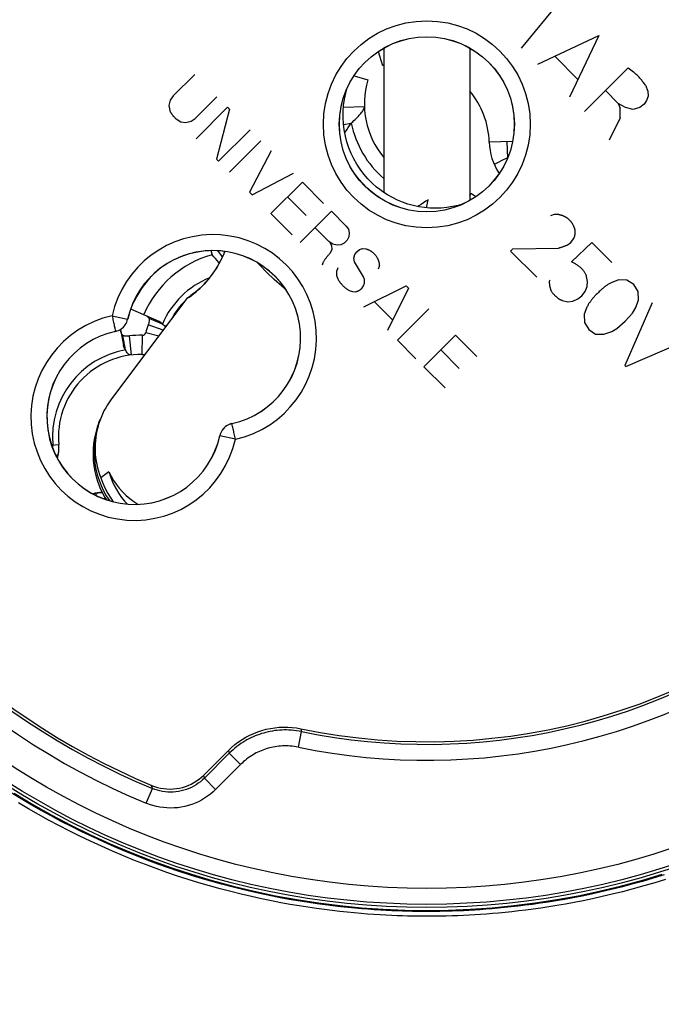
# Model space of a CAD drawing. Units: millimetres. Extents: x -27 to 142, y -144 to 261.
# Drawn here: x 75 to 95, y -24 to 6 of the extents above; entities that cross this region are included whole.
import ezdxf

# ---------------------------------------------------------------- set-up
doc = ezdxf.new("R2010")
doc.units = ezdxf.units.MM
doc.header["$LTSCALE"] = 16.335
doc.layers.get('0').update_dxf_attribs({"linetype": 'CONTINUOUS'})
for name, color, linetype in [('ASSI', 7, 'CONTINUOUS'), ('COPY-PUBBLISH', 7, 'CONTINUOUS'), ('DRAFT', 7, 'CONTINUOUS'), ('RACCORDO', 7, 'CONTINUOUS'), ('SCRITTE', 7, 'CONTINUOUS')]:
    doc.layers.add(name, color=color, linetype=linetype)
doc.styles.get("Standard").update_dxf_attribs({"font": 'txt', "width": 0.8})
doc.dimstyles.new('DIMSTYLE_1', dxfattribs={"dimtxt": 3, "dimasz": 3, "dimexe": 1.5, "dimexo": 0.5, "dimgap": 0.75, "dimtad": 1, "dimtxsty": 'STANDARD', "dimblk": '_FILLED', "dimblk1": '_FILLED', "dimblk2": '_FILLED', "dimcen": 0.09, "dimadec": 0, "dimazin": 0, "dimtfac": 1, "dimtofl": 0, "dimtmove": 0, "dimatfit": 3, "dimldrblk": '_FILLED', "dimfxl": 1, "dimtolj": 1, "dimarcsym": 0})
doc.dimstyles.new('DIMSTYLE_2', dxfattribs={"dimtxt": 3, "dimasz": 3, "dimexe": 1.5, "dimexo": 0.5, "dimgap": 0.75, "dimtad": 1, "dimdec": 1, "dimtxsty": 'STANDARD', "dimblk": '_FILLED', "dimblk1": '_FILLED', "dimblk2": '_FILLED', "dimcen": 0.09, "dimadec": 0, "dimazin": 0, "dimtfac": 1, "dimtdec": 1, "dimtofl": 0, "dimtmove": 0, "dimatfit": 3, "dimldrblk": '_FILLED', "dimfxl": 1, "dimtolj": 1, "dimarcsym": 0})

# ---------------------------------------------------------------- blocks, each defined once
blk = doc.blocks.new('_FILLED')
at = {"color": 0, "linetype": 'BYBLOCK'}
blk.add_solid([(0, 0), (-1, 0.317), (-1, -0.317)], dxfattribs=at)
blk = doc.blocks.new('*D4')
at = {"color": 7, "linetype": 'CONTINUOUS'}
for p, q in [((93.888, 73.293), (141.888, 73.293)), ((140.388, 73.293), (140.388, -35.536)), ((140.388, -144.365), (140.388, -35.536)), ((91.388, -144.365), (141.888, -144.365))]:
    blk.add_line(p, q, dxfattribs=at)
at = {"color": 7, "linetype": 'CONTINUOUS', "xscale": 3, "yscale": 3, "zscale": 3}
for p, rotation in [((140.388, 73.293), 90), ((140.388, -144.365), 270)]:
    blk.add_blockref('_FILLED', p, dxfattribs=dict(at, rotation=rotation))
at = {"color": 7, "linetype": 'CONTINUOUS', "insert": (136.638, -35.536), "char_height": 3, "width": 15.75, "attachment_point": 2, "rotation": 90, "line_spacing_factor": 0.9}
blk.add_mtext('217,7', dxfattribs=at)
blk = doc.blocks.new('*D5')
at = {"color": 7, "linetype": 'CONTINUOUS'}
for p, q in [((91.288, 66.794), (133.888, 66.794)), ((132.388, 66.794), (132.388, -35.456)), ((132.388, -137.706), (132.388, -35.456)), ((88.788, -137.706), (133.888, -137.706))]:
    blk.add_line(p, q, dxfattribs=at)
at = {"color": 7, "linetype": 'CONTINUOUS', "xscale": 3, "yscale": 3, "zscale": 3}
for p, rotation in [((132.388, 66.794), 90), ((132.388, -137.706), 270)]:
    blk.add_blockref('_FILLED', p, dxfattribs=dict(at, rotation=rotation))
at = {"color": 7, "linetype": 'CONTINUOUS', "insert": (128.638, -35.456), "char_height": 3, "width": 16.39286, "attachment_point": 2, "rotation": 90, "line_spacing_factor": 0.9}
blk.add_mtext('204,5', dxfattribs=at)

msp = doc.modelspace()

# ---------------------------------------------------------------- linework, layer by layer
at = {"color": 7, "linetype": 'CONTINUOUS'}
for p, q in [((85.861, 5.481), (85.994, 5.045)), ((85.1, 4.72), (85.537, 4.587)), ((84.77, 3.729), (85.425, 3.749)), ((84.771, 3.186), (85.015, 3.234)), ((90.085, 2.657), (89.35, 2.635)), ((88.738, 0.947), (88.773, 1.015)), ((87.377, 0.573), (87.426, 0.821))]:
    msp.add_line(p, q, dxfattribs=at)
for points in [[(85.015, 3.234), (85.057, 3.273), (85.098, 3.31), (85.136, 3.347), (85.172, 3.381), (85.206, 3.415), (85.237, 3.447), (85.266, 3.478), (85.293, 3.508), (85.317, 3.537), (85.339, 3.565), (85.359, 3.591), (85.376, 3.617), (85.391, 3.642), (85.404, 3.665), (85.413, 3.688), (85.42, 3.709), (85.424, 3.729), (85.425, 3.749)], [(84.81, 2.921), (84.824, 2.943), (84.872, 3.018), (84.919, 3.091), (84.967, 3.163), (85.015, 3.234)], [(87.426, 0.821), (87.355, 0.774), (87.283, 0.726), (87.21, 0.678), (87.136, 0.631), (87.106, 0.612)], [(77.08, -6.174), (77.029, -6.317), (76.979, -6.486), (76.941, -6.659), (76.914, -6.833), (76.898, -7.009), (76.895, -7.186), (76.902, -7.362), (76.921, -7.538), (76.952, -7.712), (76.994, -7.884), (77.047, -8.053), (77.111, -8.218), (77.186, -8.378), (77.271, -8.534), (77.315, -8.603)], [(77.394, -7.73), (77.461, -7.864), (77.537, -7.994), (77.622, -8.118), (77.717, -8.239), (77.821, -8.355), (77.932, -8.465), (78.052, -8.567), (78.179, -8.662), (78.308, -8.745)], [(77.394, -7.73), (77.44, -7.875), (77.495, -8.016), (77.558, -8.151), (77.629, -8.283), (77.708, -8.41), (77.795, -8.532), (77.889, -8.647), (77.974, -8.739)], [(74.415, -17.825), (75.002, -18.176), (75.597, -18.51), (76.202, -18.828), (76.816, -19.129), (77.437, -19.413), (78.064, -19.679), (78.7, -19.928), (79.341, -20.159), (79.989, -20.372), (80.644, -20.568), (81.302, -20.745), (81.965, -20.904), (82.633, -21.044), (83.304, -21.166), (83.979, -21.27), (84.657, -21.355), (85.338, -21.421), (86.019, -21.468), (86.703, -21.497), (87.388, -21.506)], [(87.388, -21.506), (88.073, -21.497), (88.756, -21.468), (89.437, -21.421), (90.118, -21.355), (90.796, -21.27), (91.471, -21.166), (92.142, -21.044), (92.81, -20.904), (93.473, -20.745), (94.132, -20.568), (94.786, -20.372)]]:
    msp.add_lwpolyline(points, dxfattribs=at)
for centre, radius, start, end in [((86.751, 2.557), 2.6, 105.9284, 106.9275), ((88.024, 3.83), 2.6, 163.0725, 220.1039), ((87.889, -0.678), 1.91, 56.8288, 63.6225)]:
    msp.add_arc(centre, radius, start, end, dxfattribs=at)
at = {"color": 253, "linetype": 'CONTINUOUS'}
msp.add_arc((88.024, 3.83), 3.068, 191.2073, 229.6298, dxfattribs=at)
at = {"layer": 'ASSI', "color": 7, "linetype": 'CONTINUOUS'}
for p, q in [((86.038, 5.589), (86.038, 1.053)), ((88.738, 5.589), (88.738, 0.799)), ((89.898, 2.652), (89.925, 2.135)), ((80.376, -17.253), (81.151, -16.478)), ((81.178, -16.568), (80.395, -17.351)), ((80.304, -17.32), (80.376, -17.253))]:
    msp.add_line(p, q, dxfattribs=at)
at = {"layer": 'ASSI', "color": 253, "linetype": 'CONTINUOUS'}
for p, q in [((77.495, -2.823), (77.983, -2.931)), ((77.984, -2.932), (77.983, -2.931)), ((77.592, -3.265), (77.598, -3.294)), ((77.604, -3.313), (77.602, -3.311)), ((81.263, -6.211), (81.262, -6.209)), ((81.273, -6.258), (81.267, -6.228)), ((80.882, -6.591), (80.881, -6.59)), ((81.371, -6.699), (80.882, -6.591)), ((83.35, -16.377), (83.451, -15.887)), ((83.429, -15.798), (83.451, -15.887)), ((81.151, -16.478), (81.178, -16.568)), ((81.532, -16.921), (81.178, -16.568)), ((81.532, -16.921), (80.748, -17.705)), ((80.395, -17.351), (80.376, -17.253)), ((78.761, -17.677), (78.738, -17.577)), ((80.748, -17.705), (80.395, -17.351)), ((78.57, -18.139), (78.761, -17.677))]:
    msp.add_line(p, q, dxfattribs=at)
for points in [[(77.495, -2.823), (77.504, -2.865), (77.513, -2.907), (77.522, -2.949), (77.531, -2.989), (77.54, -3.029), (77.548, -3.066), (77.556, -3.102), (77.564, -3.136), (77.577, -3.196)], [(77.602, -3.311), (77.648, -3.299), (77.692, -3.282), (77.735, -3.262), (77.775, -3.237), (77.813, -3.208), (77.848, -3.177), (77.88, -3.142), (77.908, -3.104), (77.933, -3.063), (77.954, -3.021), (77.97, -2.976), (77.983, -2.931)], [(77.577, -3.196), (77.583, -3.222), (77.592, -3.265)], [(77.598, -3.294), (77.601, -3.303), (77.602, -3.309), (77.602, -3.311)], [(81.263, -6.211), (81.217, -6.223), (81.173, -6.24), (81.13, -6.261), (81.09, -6.285), (81.052, -6.314), (81.017, -6.346), (80.985, -6.381), (80.957, -6.418), (80.932, -6.459), (80.911, -6.501), (80.895, -6.546), (80.882, -6.591)], [(81.267, -6.228), (81.265, -6.219), (81.263, -6.213), (81.263, -6.211)], [(81.288, -6.326), (81.283, -6.3), (81.273, -6.258)], [(81.371, -6.699), (81.362, -6.657), (81.352, -6.615), (81.343, -6.573), (81.334, -6.533), (81.325, -6.494), (81.317, -6.456), (81.309, -6.42), (81.302, -6.386), (81.288, -6.326)], [(83.451, -15.887), (83.37, -15.872), (83.289, -15.859), (83.21, -15.85), (83.131, -15.843), (83.054, -15.838), (82.977, -15.836), (82.902, -15.836), (82.827, -15.838), (82.753, -15.843), (82.681, -15.85), (82.609, -15.858), (82.537, -15.869), (82.467, -15.882), (82.397, -15.897), (82.328, -15.913), (82.26, -15.932), (82.192, -15.952), (82.125, -15.974), (82.058, -15.998), (81.992, -16.025), (81.927, -16.053), (81.861, -16.083), (81.797, -16.115), (81.733, -16.15), (81.669, -16.186), (81.606, -16.225), (81.543, -16.266), (81.481, -16.31), (81.419, -16.356), (81.358, -16.405), (81.297, -16.456), (81.237, -16.511), (81.178, -16.568)], [(83.35, -16.377), (83.285, -16.365), (83.22, -16.355), (83.157, -16.347), (83.094, -16.341), (83.032, -16.338), (82.971, -16.336), (82.911, -16.336), (82.851, -16.338), (82.792, -16.342), (82.734, -16.347), (82.676, -16.354), (82.619, -16.362), (82.563, -16.373), (82.507, -16.384), (82.452, -16.398), (82.397, -16.412), (82.343, -16.429), (82.289, -16.447), (82.236, -16.466), (82.183, -16.487), (82.13, -16.509), (82.078, -16.534), (82.027, -16.559), (81.975, -16.587), (81.924, -16.616), (81.874, -16.647), (81.823, -16.68), (81.774, -16.715), (81.724, -16.752), (81.675, -16.791), (81.627, -16.832), (81.579, -16.876), (81.532, -16.921)], [(80.395, -17.351), (80.335, -17.408), (80.272, -17.461), (80.205, -17.512), (80.136, -17.558), (80.063, -17.601), (79.989, -17.64), (79.912, -17.675), (79.832, -17.705), (79.752, -17.731), (79.67, -17.752), (79.586, -17.769), (79.502, -17.781), (79.418, -17.788), (79.333, -17.79), (79.248, -17.788), (79.164, -17.781), (79.081, -17.769), (78.999, -17.752), (78.918, -17.731), (78.839, -17.706), (78.761, -17.677)], [(80.748, -17.705), (80.668, -17.781), (80.584, -17.852), (80.496, -17.918), (80.404, -17.98), (80.307, -18.038), (80.207, -18.09), (80.104, -18.136), (79.999, -18.177), (79.891, -18.211), (79.781, -18.24), (79.67, -18.262), (79.558, -18.278), (79.445, -18.287), (79.332, -18.29), (79.219, -18.287), (79.107, -18.277), (78.996, -18.261), (78.886, -18.239), (78.779, -18.212), (78.674, -18.178), (78.57, -18.139)]]:
    msp.add_lwpolyline(points, dxfattribs=at)
at = {"layer": 'ASSI', "color": 7, "linetype": 'CONTINUOUS'}
for points in [[(77.604, -3.313), (77.65, -3.3), (77.694, -3.284), (77.736, -3.263), (77.777, -3.238), (77.815, -3.21), (77.85, -3.178), (77.881, -3.143), (77.91, -3.105), (77.935, -3.065), (77.955, -3.023), (77.972, -2.978), (77.984, -2.932)], [(81.262, -6.209), (81.215, -6.222), (81.171, -6.239), (81.129, -6.259), (81.089, -6.284), (81.05, -6.312), (81.016, -6.344), (80.984, -6.379), (80.955, -6.417), (80.931, -6.457), (80.91, -6.499), (80.893, -6.544), (80.881, -6.59)], [(81.151, -16.478), (81.251, -16.383), (81.355, -16.295), (81.464, -16.212), (81.579, -16.135), (81.698, -16.064), (81.821, -16), (81.946, -15.943), (82.074, -15.892), (82.204, -15.85), (82.337, -15.814), (82.471, -15.786), (82.607, -15.765), (82.745, -15.752), (82.883, -15.746), (83.021, -15.747), (83.158, -15.757), (83.294, -15.774), (83.429, -15.798)], [(78.738, -17.577), (78.83, -17.612), (78.924, -17.641), (79.02, -17.663), (79.117, -17.679), (79.217, -17.689), (79.316, -17.693), (79.415, -17.689), (79.514, -17.679), (79.61, -17.663), (79.706, -17.641), (79.799, -17.612), (79.89, -17.578), (79.979, -17.537), (80.066, -17.491), (80.15, -17.439), (80.229, -17.382), (80.304, -17.32)]]:
    msp.add_lwpolyline(points, dxfattribs=at)
for radius in [24.608, 2.752, 2.75]:
    msp.add_circle((87.388, 3.194), radius, dxfattribs=at)
at = {"layer": 'ASSI', "color": 253, "linetype": 'CONTINUOUS'}
for radius in [24.509, 24.009, 3.252]:
    msp.add_circle((87.388, 3.194), radius, dxfattribs=at)
at = {"layer": 'ASSI', "color": 7, "linetype": 'CONTINUOUS'}
for centre, radius, start, end in [((87.388, 3.194), 19.4, 78.226, 191.774), ((87.388, 3.194), 19.4, 258.226, 11.774), ((80.67, -3.524), 2.752, 282.4409, 167.5591), ((80.67, -3.524), 2.75, 282.4208, 167.5792), ((78.195, -5.999), 2.752, 102.4409, 347.5591), ((78.195, -5.999), 2.75, 102.4208, 347.5792), ((87.388, 3.194), 22.583, 202.4562, 247.5438), ((87.388, 3.194), 22.5, 202.6072, 247.3928), ((87.388, 3.194), 19.483, 258.3429, 307.2797)]:
    msp.add_arc(centre, radius, start, end, dxfattribs=at)
at = {"layer": 'ASSI', "color": 253, "linetype": 'CONTINUOUS'}
for centre, radius, start, end in [((80.67, -3.524), 3.252, 282.4409, 167.5591), ((78.195, -5.999), 3.252, 102.4409, 347.5591), ((87.388, 3.194), 23.083, 202.4562, 247.5438), ((87.388, 3.194), 19.983, 258.3429, 307.2563)]:
    msp.add_arc(centre, radius, start, end, dxfattribs=at)
at = {"layer": 'COPY-PUBBLISH', "color": 7, "linetype": 'CONTINUOUS'}
for p, q in [((80.603, -0.776), (80.639, -0.904)), ((80.856, -0.83), (80.812, -0.777)), ((78.077, -2.602), (78.961, -2.988)), ((79.079, -3.081), (78.655, -2.903)), ((77.755, -3.251), (77.852, -3.756)), ((78.96, -3.464), (78.551, -3.36)), ((79.105, -3.271), (78.628, -3.105)), ((77.916, -3.891), (77.835, -3.439)), ((78.107, -4.052), (78.038, -3.456)), ((78.444, -4.035), (78.453, -3.435)), ((75.592, -6.883), (75.817, -6.863)), ((75.779, -7.309), (75.792, -7.257)), ((75.792, -7.257), (75.809, -7.165)), ((76.885, -8.414), (76.937, -8.401)), ((76.937, -8.401), (77.029, -8.385)), ((77.311, -8.597), (77.311, -8.602))]:
    msp.add_line(p, q, dxfattribs=at)
at = {"layer": 'COPY-PUBBLISH', "color": 253, "linetype": 'CONTINUOUS'}
for p, q in [((75.802, -7.173), (75.809, -7.165)), ((77.021, -8.392), (77.029, -8.385))]:
    msp.add_line(p, q, dxfattribs=at)
at = {"layer": 'COPY-PUBBLISH', "color": 7, "linetype": 'CONTINUOUS'}
for points in [[(80.865, -1.166), (80.854, -1.151), (80.802, -1.088), (80.75, -1.026), (80.695, -0.965), (80.639, -0.904)], [(80.965, -0.967), (80.958, -0.959), (80.908, -0.894), (80.856, -0.83)], [(78.539, -2.804), (78.554, -2.811), (78.568, -2.819), (78.582, -2.828), (78.595, -2.838), (78.608, -2.849), (78.621, -2.861), (78.633, -2.874), (78.644, -2.888), (78.655, -2.903)], [(78.655, -2.903), (78.659, -2.921), (78.661, -2.94), (78.661, -2.961), (78.66, -2.982), (78.656, -3.004), (78.651, -3.028), (78.645, -3.053), (78.637, -3.078), (78.628, -3.105)], [(78.961, -2.988), (78.975, -2.995), (78.99, -3.003), (79.004, -3.012), (79.017, -3.021), (79.03, -3.032), (79.043, -3.043), (79.056, -3.055), (79.067, -3.068), (79.079, -3.081)], [(79.079, -3.081), (79.11, -3.106), (79.137, -3.13), (79.159, -3.155), (79.176, -3.177)], [(77.835, -3.439), (77.823, -3.425), (77.813, -3.411), (77.803, -3.396), (77.794, -3.381), (77.786, -3.366), (77.779, -3.351), (77.773, -3.336), (77.769, -3.32), (77.765, -3.304)], [(78.038, -3.456), (78.01, -3.459), (77.983, -3.461), (77.958, -3.462), (77.934, -3.462), (77.911, -3.461), (77.89, -3.458), (77.87, -3.453), (77.852, -3.447), (77.835, -3.439)], [(77.916, -3.891), (77.906, -3.877), (77.896, -3.863), (77.887, -3.848), (77.879, -3.833), (77.872, -3.818), (77.866, -3.803), (77.86, -3.787), (77.856, -3.772), (77.852, -3.756)], [(78.107, -4.052), (78.081, -4.053), (78.057, -4.049), (78.033, -4.041), (78.012, -4.027), (77.991, -4.009), (77.971, -3.986), (77.952, -3.959), (77.934, -3.927), (77.916, -3.891)], [(75.809, -7.165), (75.813, -7.132), (75.817, -7.098), (75.82, -7.065), (75.821, -7.031), (75.822, -6.997), (75.822, -6.964), (75.821, -6.93), (75.82, -6.897), (75.817, -6.863)], [(77.029, -8.385), (77.062, -8.38), (77.095, -8.377), (77.129, -8.374), (77.163, -8.372), (77.183, -8.372)]]:
    msp.add_lwpolyline(points, dxfattribs=at)
at = {"layer": 'COPY-PUBBLISH', "color": 253, "linetype": 'CONTINUOUS'}
for points in [[(75.631, -6.988), (75.631, -6.962), (75.631, -6.921), (75.631, -6.879)], [(75.727, -7.211), (75.738, -7.207), (75.759, -7.198), (75.777, -7.189), (75.791, -7.181), (75.802, -7.173)], [(76.983, -8.466), (76.987, -8.456), (76.996, -8.435), (77.005, -8.417), (77.013, -8.402), (77.021, -8.392)], [(77.206, -8.563), (77.232, -8.563), (77.273, -8.563), (77.289, -8.563)]]:
    msp.add_lwpolyline(points, dxfattribs=at)
at = {"layer": 'COPY-PUBBLISH', "color": 7, "linetype": 'CONTINUOUS'}
for centre, radius, start, end in [((81.556, -4.123), 3.347, 105.8968, 156.391), ((81.556, -4.123), 3.806, 138.3102, 153.5696), ((81.556, -4.123), 2.5, 124.76, 130.7238), ((81.556, -4.123), 2.5, 134.3008, 151.7524), ((78.454, -3.335), 0.1, 269.1844, 345.7535), ((81.556, -4.123), 3.1, 160.8365, 165.7535), ((78.407, -6.635), 3.2, 89.1844, 96.6285), ((78.407, -6.635), 2.6, 89.1844, 185.0338), ((78.454, -3.335), 0.7, 269.1844, 276.5462), ((74.508, -6.978), 1.314, 345.4668, 5.0338), ((77.215, -9.686), 1.314, 91.4095, 104.5332)]:
    msp.add_arc(centre, radius, start, end, dxfattribs=at)
at = {"layer": 'COPY-PUBBLISH', "color": 253, "linetype": 'CONTINUOUS'}
for centre, radius, start, end in [((81.556, -4.123), 2.687, 111.8069, 157.1873), ((78.407, -6.635), 2.787, 100.1469, 185.0338)]:
    msp.add_arc(centre, radius, start, end, dxfattribs=at)
at = {"layer": 'DRAFT', "color": 7, "linetype": 'CONTINUOUS'}
for p, q in [((79.849, -2.284), (77.478, -5.433)), ((77.08, -6.174), (77.117, -6.079)), ((77.394, -7.73), (77.142, -7.914))]:
    msp.add_line(p, q, dxfattribs=at)
for points in [[(79.849, -2.284), (79.922, -2.233), (79.994, -2.181), (80.064, -2.127), (80.133, -2.07), (80.201, -2.012), (80.266, -1.952), (80.33, -1.89), (80.393, -1.826), (80.453, -1.76), (80.512, -1.693), (80.568, -1.624), (80.623, -1.554), (80.675, -1.482), (80.725, -1.409), (80.773, -1.335), (80.819, -1.259), (80.863, -1.183), (80.904, -1.105), (80.942, -1.026), (80.979, -0.947), (81.013, -0.867), (81.039, -0.799)], [(81.034, -0.806), (80.972, -0.952), (80.895, -1.111), (80.81, -1.265), (80.716, -1.414), (80.614, -1.558), (80.504, -1.696), (80.386, -1.828), (80.262, -1.953), (80.13, -2.071), (79.992, -2.181), (79.849, -2.284)], [(81.022, -0.834), (81.022, -0.834), (81.031, -0.809), (81.035, -0.798)], [(77.478, -5.433), (77.412, -5.525), (77.35, -5.619), (77.293, -5.715), (77.24, -5.813), (77.191, -5.914), (77.147, -6.015), (77.107, -6.119)], [(77.117, -6.079), (77.065, -6.224), (77.015, -6.396), (76.976, -6.572), (76.948, -6.749), (76.933, -6.928), (76.929, -7.107), (76.937, -7.287), (76.956, -7.466), (76.987, -7.643), (77.03, -7.817), (77.084, -7.989), (77.149, -8.156), (77.225, -8.32), (77.311, -8.477), (77.408, -8.629), (77.41, -8.633)], [(77.107, -6.119), (77.072, -6.223), (77.042, -6.328), (77.017, -6.433), (76.996, -6.539), (76.98, -6.645), (76.968, -6.751), (76.961, -6.856), (76.958, -6.962), (76.96, -7.068), (76.966, -7.173), (76.977, -7.279), (76.993, -7.385), (77.013, -7.491), (77.037, -7.596), (77.067, -7.702), (77.102, -7.808), (77.142, -7.914)], [(77.142, -7.914), (77.204, -8.084), (77.276, -8.247), (77.359, -8.404), (77.452, -8.556), (77.529, -8.665)]]:
    msp.add_lwpolyline(points, dxfattribs=at)
for radius in [24.608, 2.75]:
    msp.add_circle((87.388, 3.194), radius, dxfattribs=at)
for centre, start, end in [((80.67, -3.524), 105.8316, 134.5983), ((80.67, -3.524), 82.3794, 102.999), ((78.195, -5.999), 167.001, 251.3276)]:
    msp.add_arc(centre, 2.75, start, end, dxfattribs=at)
at = {"layer": 'RACCORDO', "color": 253, "linetype": 'CONTINUOUS'}
for p, q in [((89.633, 1.997), (89.507, 1.932)), ((89.767, 2.064), (89.633, 1.997)), ((89.862, 2.111), (89.767, 2.064)), ((89.925, 2.142), (89.862, 2.111)), ((85.906, 0.879), (85.781, 0.967)), ((82.139, -1.235), (82.068, -1.154)), ((77.495, -2.823), (77.983, -2.931)), ((77.984, -2.932), (77.983, -2.931)), ((77.592, -3.265), (77.598, -3.294)), ((77.604, -3.313), (77.602, -3.311)), ((81.263, -6.211), (81.262, -6.209)), ((81.273, -6.258), (81.267, -6.228)), ((80.882, -6.591), (80.881, -6.59)), ((81.371, -6.699), (80.882, -6.591)), ((83.35, -16.377), (83.451, -15.887)), ((83.429, -15.798), (83.451, -15.887)), ((81.151, -16.478), (81.178, -16.568)), ((81.532, -16.921), (81.178, -16.568)), ((81.532, -16.921), (80.748, -17.705)), ((80.395, -17.351), (80.376, -17.253)), ((78.761, -17.677), (78.738, -17.577)), ((80.748, -17.705), (80.395, -17.351)), ((78.57, -18.139), (78.761, -17.677))]:
    msp.add_line(p, q, dxfattribs=at)
at = {"layer": 'RACCORDO', "color": 7, "linetype": 'CONTINUOUS'}
for p, q in [((80.376, -17.253), (81.151, -16.478)), ((81.178, -16.568), (80.395, -17.351)), ((80.304, -17.32), (80.376, -17.253))]:
    msp.add_line(p, q, dxfattribs=at)
for points in [[(85.91, 1.143), (85.809, 1.222), (85.667, 1.348), (85.533, 1.483), (85.407, 1.627), (85.292, 1.78), (85.187, 1.939), (85.092, 2.106), (85.008, 2.279), (84.936, 2.457), (84.876, 2.64), (84.827, 2.826), (84.792, 3.016), (84.768, 3.208), (84.757, 3.402), (84.76, 3.596), (84.774, 3.79), (84.802, 3.983), (84.842, 4.174), (84.888, 4.336)], [(88.509, 0.684), (88.37, 0.645), (88.195, 0.608), (88.019, 0.58), (87.842, 0.564), (87.664, 0.558), (87.487, 0.563), (87.31, 0.579), (87.136, 0.606), (86.963, 0.643), (86.793, 0.69), (86.626, 0.747), (86.464, 0.814), (86.306, 0.891), (86.153, 0.978), (86.006, 1.073), (85.91, 1.143)], [(77.604, -3.313), (77.65, -3.3), (77.694, -3.284), (77.736, -3.263), (77.777, -3.238), (77.815, -3.21), (77.85, -3.178), (77.881, -3.143), (77.91, -3.105), (77.935, -3.065), (77.955, -3.023), (77.972, -2.978), (77.984, -2.932)], [(81.262, -6.209), (81.215, -6.222), (81.171, -6.239), (81.129, -6.259), (81.089, -6.284), (81.05, -6.312), (81.016, -6.344), (80.984, -6.379), (80.955, -6.417), (80.931, -6.457), (80.91, -6.499), (80.893, -6.544), (80.881, -6.59)], [(81.151, -16.478), (81.251, -16.383), (81.355, -16.295), (81.464, -16.212), (81.579, -16.135), (81.698, -16.064), (81.821, -16), (81.946, -15.943), (82.074, -15.892), (82.204, -15.85), (82.337, -15.814), (82.471, -15.786), (82.607, -15.765), (82.745, -15.752), (82.883, -15.746), (83.021, -15.747), (83.158, -15.757), (83.294, -15.774), (83.429, -15.798)], [(78.738, -17.577), (78.83, -17.612), (78.924, -17.641), (79.02, -17.663), (79.117, -17.679), (79.217, -17.689), (79.316, -17.693), (79.415, -17.689), (79.514, -17.679), (79.61, -17.663), (79.706, -17.641), (79.799, -17.612), (79.89, -17.578), (79.979, -17.537), (80.066, -17.491), (80.15, -17.439), (80.229, -17.382), (80.304, -17.32)]]:
    msp.add_lwpolyline(points, dxfattribs=at)
at = {"layer": 'RACCORDO', "color": 253, "linetype": 'CONTINUOUS'}
for points in [[(85.506, 1.201), (85.38, 1.329), (85.261, 1.465), (85.149, 1.609), (85.046, 1.758), (84.982, 1.863)], [(85.781, 0.967), (85.64, 1.08), (85.506, 1.201)], [(82.965, -2.006), (82.827, -1.896), (82.587, -1.685), (82.357, -1.465), (82.139, -1.235)], [(77.495, -2.823), (77.504, -2.865), (77.513, -2.907), (77.522, -2.949), (77.531, -2.989), (77.54, -3.029), (77.548, -3.066), (77.556, -3.102), (77.564, -3.136), (77.577, -3.196)], [(77.602, -3.311), (77.648, -3.299), (77.692, -3.282), (77.735, -3.262), (77.775, -3.237), (77.813, -3.208), (77.848, -3.177), (77.88, -3.142), (77.908, -3.104), (77.933, -3.063), (77.954, -3.021), (77.97, -2.976), (77.983, -2.931)], [(77.577, -3.196), (77.583, -3.222), (77.592, -3.265)], [(77.598, -3.294), (77.601, -3.303), (77.602, -3.309), (77.602, -3.311)], [(81.263, -6.211), (81.217, -6.223), (81.173, -6.24), (81.13, -6.261), (81.09, -6.285), (81.052, -6.314), (81.017, -6.346), (80.985, -6.381), (80.957, -6.418), (80.932, -6.459), (80.911, -6.501), (80.895, -6.546), (80.882, -6.591)], [(81.267, -6.228), (81.265, -6.219), (81.263, -6.213), (81.263, -6.211)], [(81.288, -6.326), (81.283, -6.3), (81.273, -6.258)], [(81.371, -6.699), (81.362, -6.657), (81.352, -6.615), (81.343, -6.573), (81.334, -6.533), (81.325, -6.494), (81.317, -6.456), (81.309, -6.42), (81.302, -6.386), (81.288, -6.326)], [(83.451, -15.887), (83.37, -15.872), (83.289, -15.859), (83.21, -15.85), (83.131, -15.843), (83.054, -15.838), (82.977, -15.836), (82.902, -15.836), (82.827, -15.838), (82.753, -15.843), (82.681, -15.85), (82.609, -15.858), (82.537, -15.869), (82.467, -15.882), (82.397, -15.897), (82.328, -15.913), (82.26, -15.932), (82.192, -15.952), (82.125, -15.974), (82.058, -15.998), (81.992, -16.025), (81.927, -16.053), (81.861, -16.083), (81.797, -16.115), (81.733, -16.15), (81.669, -16.186), (81.606, -16.225), (81.543, -16.266), (81.481, -16.31), (81.419, -16.356), (81.358, -16.405), (81.297, -16.456), (81.237, -16.511), (81.178, -16.568)], [(83.35, -16.377), (83.285, -16.365), (83.22, -16.355), (83.157, -16.347), (83.094, -16.341), (83.032, -16.338), (82.971, -16.336), (82.911, -16.336), (82.851, -16.338), (82.792, -16.342), (82.734, -16.347), (82.676, -16.354), (82.619, -16.362), (82.563, -16.373), (82.507, -16.384), (82.452, -16.398), (82.397, -16.412), (82.343, -16.429), (82.289, -16.447), (82.236, -16.466), (82.183, -16.487), (82.13, -16.509), (82.078, -16.534), (82.027, -16.559), (81.975, -16.587), (81.924, -16.616), (81.874, -16.647), (81.823, -16.68), (81.774, -16.715), (81.724, -16.752), (81.675, -16.791), (81.627, -16.832), (81.579, -16.876), (81.532, -16.921)], [(80.395, -17.351), (80.335, -17.408), (80.272, -17.461), (80.205, -17.512), (80.136, -17.558), (80.063, -17.601), (79.989, -17.64), (79.912, -17.675), (79.832, -17.705), (79.752, -17.731), (79.67, -17.752), (79.586, -17.769), (79.502, -17.781), (79.418, -17.788), (79.333, -17.79), (79.248, -17.788), (79.164, -17.781), (79.081, -17.769), (78.999, -17.752), (78.918, -17.731), (78.839, -17.706), (78.761, -17.677)], [(87.388, -21.54), (87.239, -21.54), (87.088, -21.538), (86.935, -21.536), (86.781, -21.533), (86.624, -21.528), (86.461, -21.523), (86.29, -21.516), (86.112, -21.507), (85.928, -21.497), (85.736, -21.485), (85.538, -21.471), (85.333, -21.455), (85.12, -21.436), (84.9, -21.415), (84.672, -21.391), (84.436, -21.363), (84.191, -21.333), (83.938, -21.298), (83.676, -21.26), (83.404, -21.217), (83.124, -21.17), (82.834, -21.117), (82.535, -21.06), (82.229, -20.996), (81.913, -20.927), (81.589, -20.851), (81.262, -20.77), (80.931, -20.683), (80.597, -20.59), (80.263, -20.492), (79.932, -20.39), (79.601, -20.283), (79.269, -20.17), (78.934, -20.051), (78.598, -19.926), (78.258, -19.794), (77.915, -19.654), (77.568, -19.507), (77.224, -19.356), (76.885, -19.199), (76.548, -19.038), (76.217, -18.874), (75.894, -18.707), (75.577, -18.538), (75.261, -18.363), (74.949, -18.185), (74.638, -18.001), (74.32, -17.807)], [(80.748, -17.705), (80.668, -17.781), (80.584, -17.852), (80.496, -17.918), (80.404, -17.98), (80.307, -18.038), (80.207, -18.09), (80.104, -18.136), (79.999, -18.177), (79.891, -18.211), (79.781, -18.24), (79.67, -18.262), (79.558, -18.278), (79.445, -18.287), (79.332, -18.29), (79.219, -18.287), (79.107, -18.277), (78.996, -18.261), (78.886, -18.239), (78.779, -18.212), (78.674, -18.178), (78.57, -18.139)], [(87.388, -21.69), (87.238, -21.69), (87.086, -21.688), (86.932, -21.686), (86.777, -21.683), (86.619, -21.678), (86.455, -21.673), (86.283, -21.666), (86.104, -21.657), (85.918, -21.647), (85.725, -21.635), (85.526, -21.621), (85.319, -21.604), (85.105, -21.585), (84.884, -21.564), (84.654, -21.54), (84.416, -21.512), (84.17, -21.482), (83.915, -21.447), (83.651, -21.408), (83.378, -21.365), (83.096, -21.318), (82.804, -21.265), (82.504, -21.207), (82.195, -21.143), (81.877, -21.073), (81.551, -20.997), (81.222, -20.915), (80.889, -20.827), (80.552, -20.734), (80.216, -20.635), (79.883, -20.533), (79.55, -20.425), (79.215, -20.311), (78.879, -20.192), (78.54, -20.066), (78.199, -19.933), (77.852, -19.793), (77.504, -19.645), (77.158, -19.492), (76.816, -19.335), (76.477, -19.173), (76.144, -19.008), (75.819, -18.84), (75.499, -18.67), (75.181, -18.494), (74.867, -18.315), (74.554, -18.13)], [(94.846, -20.389), (94.506, -20.494), (94.167, -20.593), (93.831, -20.686), (93.502, -20.773), (93.181, -20.852), (92.869, -20.925), (92.566, -20.992), (92.273, -21.053), (91.99, -21.108), (91.716, -21.159), (91.452, -21.204), (91.198, -21.245), (90.952, -21.282), (90.714, -21.315), (90.484, -21.346), (90.261, -21.373), (90.044, -21.397), (89.835, -21.419), (89.632, -21.438), (89.436, -21.455), (89.248, -21.47), (89.064, -21.483), (88.885, -21.495), (88.712, -21.505), (88.536, -21.514), (88.359, -21.521), (88.18, -21.528), (87.993, -21.533), (87.799, -21.537), (87.597, -21.539), (87.388, -21.54)], [(94.895, -20.531), (94.552, -20.637), (94.211, -20.737), (93.873, -20.831), (93.542, -20.918), (93.219, -20.998), (92.905, -21.071), (92.6, -21.139), (92.305, -21.2), (92.02, -21.256), (91.744, -21.306), (91.479, -21.352), (91.223, -21.393), (90.975, -21.43), (90.736, -21.464), (90.504, -21.494), (90.28, -21.522), (90.062, -21.546), (89.851, -21.568), (89.646, -21.588), (89.45, -21.605), (89.26, -21.62), (89.075, -21.633), (88.895, -21.645), (88.72, -21.655), (88.544, -21.663), (88.365, -21.671), (88.185, -21.678), (87.997, -21.683)], [(87.997, -21.683), (87.801, -21.687), (87.598, -21.689), (87.388, -21.69)]]:
    msp.add_lwpolyline(points, dxfattribs=at)
for radius in [24.509, 24.009, 3.252]:
    msp.add_circle((87.388, 3.194), radius, dxfattribs=at)
at = {"layer": 'RACCORDO', "color": 7, "linetype": 'CONTINUOUS'}
msp.add_circle((87.388, 3.194), 2.752, dxfattribs=at)
for centre, radius, start, end in [((87.388, 3.194), 19.4, 78.226, 191.774), ((87.388, 3.194), 19.4, 258.226, 11.774), ((86.751, 2.557), 2.6, 1.7126, 40.1038), ((91.259, 2.692), 1.91, 181.7126, 213.1673), ((80.67, -3.524), 2.752, 282.4409, 167.5591), ((80.67, -3.524), 2.75, 282.4208, 167.5792), ((78.195, -5.999), 2.752, 102.4409, 347.5591), ((78.195, -5.999), 2.75, 102.4208, 347.5792), ((87.388, 3.194), 22.583, 202.4562, 247.5438), ((87.388, 3.194), 22.5, 202.6072, 247.3928), ((87.388, 3.194), 19.483, 258.3429, 307.2797)]:
    msp.add_arc(centre, radius, start, end, dxfattribs=at)
at = {"layer": 'RACCORDO', "color": 253, "linetype": 'CONTINUOUS'}
for centre, radius, start, end in [((80.67, -3.524), 3.252, 282.4409, 167.5591), ((78.195, -5.999), 3.252, 102.4409, 347.5591), ((87.388, 3.194), 23.083, 202.4562, 247.5438), ((87.388, 3.194), 19.983, 258.3429, 307.2563)]:
    msp.add_arc(centre, radius, start, end, dxfattribs=at)
at = {"layer": 'SCRITTE', "color": 253, "linetype": 'CONTINUOUS'}
for p, q in [((91.579, 7.074), (90.358, 5.585)), ((90.873, 5.081), (92.793, 5.981)), ((92.793, 5.981), (91.874, 4.049)), ((91.412, 5.331), (92.139, 4.605)), ((92.345, 3.598), (93.713, 4.965)), ((93.713, 4.965), (93.884, 4.842)), ((80.092, 4.762), (79.415, 4.084)), ((94.26, 4.426), (94.339, 4.24)), ((79.415, 4.084), (79.323, 3.95)), ((80.108, 3.38), (80.792, 4.062)), ((93.407, 3.851), (93.003, 4.255)), ((94.346, 4.08), (94.298, 3.941)), ((94.339, 4.24), (94.346, 4.08)), ((79.323, 3.95), (79.282, 3.79)), ((79.282, 3.79), (79.305, 3.626)), ((80.133, 2.741), (81.123, 3.731)), ((81.123, 3.731), (81.188, 3.666)), ((93.631, 3.724), (93.407, 3.851)), ((93.408, 3.85), (93.468, 3.702)), ((93.879, 3.661), (93.631, 3.724)), ((94.087, 3.722), (93.879, 3.661)), ((94.219, 3.825), (94.087, 3.722)), ((94.298, 3.941), (94.219, 3.825)), ((81.188, 3.666), (80.777, 2.097)), ((93.468, 3.63), (93.468, 3.702)), ((79.511, 3.363), (79.651, 3.277)), ((79.651, 3.277), (79.814, 3.253)), ((79.814, 3.253), (79.975, 3.289)), ((79.975, 3.289), (80.108, 3.38)), ((93.465, 3.4), (93.121, 2.694)), ((80.842, 2.032), (81.832, 3.022)), ((81.186, 1.688), (82.175, 2.678)), ((82.494, 2.36), (81.812, 1.062)), ((80.777, 2.097), (80.842, 2.032)), ((81.9, 0.974), (83.197, 1.657)), ((82.485, 0.389), (83.475, 1.379)), ((83.475, 1.379), (84.144, 0.71)), ((81.812, 1.062), (81.9, 0.974)), ((83.597, 0.332), (83.013, 0.916)), ((83.154, -0.28), (82.485, 0.389)), ((83.403, -0.521), (84.389, 0.465)), ((84.389, 0.465), (84.855, -0.002)), ((91.388, 0.358), (91.272, 0.322)), ((91.533, 0.363), (91.388, 0.358)), ((84.308, -0.487), (83.875, -0.054)), ((84.855, -0.002), (84.922, -0.099)), ((84.922, -0.099), (84.949, -0.216)), ((84.949, -0.216), (84.935, -0.338)), ((84.433, -0.577), (84.308, -0.487)), ((84.342, -0.521), (84.392, -0.615)), ((84.392, -0.615), (84.399, -0.738)), ((84.568, -0.608), (84.433, -0.577)), ((84.686, -0.596), (84.568, -0.608)), ((84.793, -0.542), (84.686, -0.596)), ((84.884, -0.448), (84.793, -0.542)), ((84.935, -0.338), (84.884, -0.448)), ((91.795, -0.606), (91.914, -0.516)), ((91.914, -0.516), (92, -0.401)), ((91.936, -1.129), (92.578, -0.521)), ((92.578, -0.521), (93.205, -1.148)), ((84.399, -0.738), (84.351, -0.851)), ((85.096, -1.017), (85.124, -0.898)), ((85.124, -0.898), (85.186, -0.808)), ((85.186, -0.808), (85.27, -0.744)), ((85.27, -0.744), (85.366, -0.71)), ((85.366, -0.71), (85.471, -0.716)), ((90.021, -0.793), (90.092, -0.722)), ((90.842, -1.613), (90.021, -0.793)), ((90.092, -0.722), (91.525, -0.701)), ((84.117, -1.164), (84.103, -1.229)), ((85.116, -1.122), (85.096, -1.017)), ((85.393, -1.594), (85.116, -1.122)), ((84.595, -1.311), (84.553, -1.427)), ((84.553, -1.427), (84.553, -1.554)), ((85.893, -1.274), (85.859, -1.359)), ((85.425, -1.683), (85.393, -1.594)), ((85.401, -1.885), (85.43, -1.8)), ((85.43, -1.8), (85.425, -1.683)), ((91.252, -1.701), (91.238, -1.749)), ((91.238, -1.749), (91.245, -1.88)), ((92.441, -1.742), (92.411, -1.585)), ((92.428, -1.902), (92.441, -1.742)), ((93.414, -1.694), (93.181, -1.783)), ((93.676, -1.704), (93.414, -1.694)), ((93.898, -1.841), (93.676, -1.704)), ((94.034, -2.056), (93.898, -1.841)), ((84.944, -2.028), (85.048, -2.063)), ((85.048, -2.063), (85.157, -2.065)), ((85.342, -1.964), (85.401, -1.885)), ((85.413, -2.539), (86.735, -1.881)), ((86.811, -1.957), (86.155, -3.281)), ((86.735, -1.881), (86.811, -1.957)), ((91.245, -1.88), (91.298, -2.05)), ((92.26, -2.197), (92.368, -2.064)), ((92.368, -2.064), (92.428, -1.902)), ((94.041, -2.326), (94.034, -2.056)), ((85.746, -2.389), (86.304, -2.946)), ((91.642, -2.34), (91.817, -2.38)), ((91.817, -2.38), (91.979, -2.36)), ((91.979, -2.36), (92.133, -2.293)), ((92.133, -2.293), (92.26, -2.197)), ((94.473, -2.416), (93.609, -4.381)), ((93.959, -2.561), (94.041, -2.326)), ((87.453, -2.599), (86.463, -3.589)), ((92.419, -2.551), (92.332, -2.776)), ((92.332, -2.776), (92.344, -3.036)), ((93.622, -2.996), (93.857, -2.736)), ((93.857, -2.736), (93.959, -2.561)), ((92.344, -3.036), (92.479, -3.251)), ((93.359, -3.22), (93.622, -2.996)), ((92.479, -3.251), (92.689, -3.401)), ((92.689, -3.401), (92.949, -3.404)), ((92.949, -3.404), (93.208, -3.32)), ((93.208, -3.32), (93.359, -3.22)), ((86.463, -3.589), (87.046, -4.172)), ((87.296, -4.422), (88.286, -3.432)), ((88.286, -3.432), (88.955, -4.101)), ((93.647, -4.419), (95.617, -3.56)), ((88.408, -4.479), (87.824, -3.895)), ((87.965, -5.091), (87.296, -4.422)), ((93.609, -4.381), (93.647, -4.419))]:
    msp.add_line(p, q, dxfattribs=at)
for points in [[(94.26, 4.426), (94.241, 4.452), (94.222, 4.478), (94.202, 4.503), (94.183, 4.528), (94.162, 4.553), (94.142, 4.577), (94.121, 4.602), (94.1, 4.626), (94.08, 4.649), (94.059, 4.671), (94.038, 4.693), (94.017, 4.715), (93.995, 4.737), (93.973, 4.759), (93.951, 4.78), (93.929, 4.801), (93.907, 4.822), (93.884, 4.842)], [(79.305, 3.626), (79.311, 3.614), (79.317, 3.601), (79.323, 3.589), (79.33, 3.577), (79.337, 3.565), (79.344, 3.554), (79.351, 3.542), (79.359, 3.531), (79.366, 3.519), (79.374, 3.508), (79.383, 3.497), (79.391, 3.486), (79.399, 3.476), (79.408, 3.465), (79.416, 3.455), (79.425, 3.445), (79.434, 3.435), (79.443, 3.426), (79.452, 3.416), (79.462, 3.407), (79.471, 3.398), (79.481, 3.389), (79.491, 3.38), (79.501, 3.371), (79.511, 3.363)], [(93.465, 3.4), (93.466, 3.439), (93.467, 3.479), (93.468, 3.518), (93.468, 3.558), (93.468, 3.63)], [(91.533, 0.363), (91.547, 0.36), (91.56, 0.357), (91.573, 0.353), (91.587, 0.35), (91.6, 0.346), (91.613, 0.342), (91.626, 0.338), (91.639, 0.334), (91.652, 0.329), (91.665, 0.324), (91.676, 0.32), (91.686, 0.315), (91.697, 0.311), (91.708, 0.306), (91.718, 0.3), (91.729, 0.295), (91.739, 0.29), (91.749, 0.284), (91.76, 0.278), (91.769, 0.272), (91.778, 0.266), (91.787, 0.26), (91.796, 0.253), (91.805, 0.247), (91.813, 0.24), (91.822, 0.233), (91.83, 0.226), (91.838, 0.219), (91.846, 0.211), (91.854, 0.204), (91.87, 0.186)], [(91.87, 0.186), (91.879, 0.177), (91.888, 0.167), (91.897, 0.157), (91.905, 0.147), (91.914, 0.137), (91.922, 0.126), (91.93, 0.116), (91.938, 0.105), (91.945, 0.095), (91.952, 0.084), (91.959, 0.074), (91.966, 0.063), (91.972, 0.052), (91.978, 0.041), (91.984, 0.03), (91.99, 0.019), (91.996, 0.008), (92, -0.003), (92.005, -0.013), (92.009, -0.023), (92.014, -0.034), (92.017, -0.044), (92.021, -0.055), (92.025, -0.066), (92.028, -0.076), (92.031, -0.087), (92.034, -0.098), (92.036, -0.109), (92.039, -0.12), (92.041, -0.131)], [(92.041, -0.131), (92.042, -0.141), (92.043, -0.152), (92.043, -0.162), (92.044, -0.173), (92.044, -0.183), (92.044, -0.193), (92.044, -0.204), (92.043, -0.214), (92.043, -0.225), (92.042, -0.235), (92.041, -0.246), (92.04, -0.256), (92.038, -0.266), (92.037, -0.277), (92.035, -0.287), (92.033, -0.296), (92.031, -0.306), (92.029, -0.316), (92.026, -0.326), (92.023, -0.335), (92.021, -0.345), (92.018, -0.354), (92.014, -0.364), (92.011, -0.373), (92.007, -0.383), (92.004, -0.392), (92, -0.401)], [(91.795, -0.606), (91.777, -0.614), (91.759, -0.621), (91.741, -0.629), (91.723, -0.636), (91.705, -0.643), (91.687, -0.65), (91.669, -0.656), (91.651, -0.663), (91.633, -0.669), (91.615, -0.675), (91.597, -0.68), (91.579, -0.686), (91.561, -0.691), (91.543, -0.696), (91.525, -0.701)], [(84.117, -1.164), (84.128, -1.147), (84.138, -1.13), (84.149, -1.113), (84.16, -1.096), (84.171, -1.079), (84.182, -1.062), (84.195, -1.044), (84.208, -1.025), (84.221, -1.007), (84.235, -0.989), (84.249, -0.971), (84.263, -0.954), (84.277, -0.936), (84.291, -0.919), (84.306, -0.902), (84.32, -0.885), (84.335, -0.868), (84.351, -0.851)], [(85.471, -0.716), (85.485, -0.72), (85.499, -0.725), (85.513, -0.73), (85.527, -0.735), (85.541, -0.741), (85.555, -0.747), (85.568, -0.754), (85.582, -0.761), (85.597, -0.769), (85.61, -0.778), (85.624, -0.786), (85.637, -0.795), (85.65, -0.805), (85.663, -0.814), (85.676, -0.824), (85.688, -0.835), (85.701, -0.846), (85.714, -0.858), (85.727, -0.87), (85.739, -0.882), (85.75, -0.895), (85.762, -0.908), (85.772, -0.92), (85.782, -0.932), (85.792, -0.945), (85.801, -0.958), (85.81, -0.971), (85.818, -0.984), (85.826, -0.998), (85.834, -1.011), (85.841, -1.024), (85.847, -1.037), (85.853, -1.05), (85.858, -1.063), (85.863, -1.077), (85.868, -1.09), (85.872, -1.104), (85.877, -1.117), (85.88, -1.131), (85.884, -1.144), (85.887, -1.158), (85.89, -1.171), (85.892, -1.185), (85.893, -1.196), (85.895, -1.207), (85.895, -1.219), (85.896, -1.23), (85.896, -1.241), (85.895, -1.252), (85.895, -1.263), (85.893, -1.274)], [(92.411, -1.585), (92.405, -1.569), (92.399, -1.553), (92.392, -1.537), (92.385, -1.522), (92.377, -1.507), (92.369, -1.492), (92.36, -1.477), (92.351, -1.462), (92.342, -1.448), (92.333, -1.434), (92.323, -1.42), (92.313, -1.406), (92.302, -1.393), (92.291, -1.38), (92.28, -1.367), (92.268, -1.354), (92.257, -1.342), (92.245, -1.33), (92.232, -1.318), (92.219, -1.307), (92.206, -1.295), (92.192, -1.284), (92.178, -1.273), (92.164, -1.263), (92.15, -1.252), (92.136, -1.242), (92.122, -1.233), (92.102, -1.22), (92.082, -1.207), (92.061, -1.195), (92.041, -1.184), (92.02, -1.172), (91.999, -1.161), (91.979, -1.15), (91.957, -1.14), (91.936, -1.129)], [(84.553, -1.554), (84.555, -1.566), (84.558, -1.577), (84.561, -1.589), (84.564, -1.6), (84.568, -1.611), (84.572, -1.623), (84.576, -1.634), (84.581, -1.645), (84.586, -1.655), (84.591, -1.666), (84.598, -1.679), (84.605, -1.693), (84.613, -1.705), (84.621, -1.718), (84.629, -1.731), (84.638, -1.743), (84.646, -1.755), (84.655, -1.767), (84.664, -1.779), (84.678, -1.796), (84.691, -1.812), (84.705, -1.828), (84.719, -1.844), (84.734, -1.86), (84.748, -1.874), (84.762, -1.888), (84.776, -1.902), (84.791, -1.916), (84.806, -1.929), (84.821, -1.942), (84.837, -1.955), (84.852, -1.966), (84.867, -1.977), (84.882, -1.988), (84.897, -1.999), (84.913, -2.009), (84.929, -2.019), (84.944, -2.028)], [(93.181, -1.783), (93.16, -1.794), (93.138, -1.805), (93.118, -1.817), (93.097, -1.83), (93.077, -1.842), (93.057, -1.856), (93.037, -1.869), (93.018, -1.883), (92.998, -1.897), (92.978, -1.913), (92.959, -1.928), (92.939, -1.944), (92.92, -1.96), (92.901, -1.977), (92.882, -1.994), (92.858, -2.016), (92.833, -2.039), (92.809, -2.062), (92.785, -2.086), (92.762, -2.109), (92.738, -2.133), (92.715, -2.157), (92.622, -2.254)], [(85.157, -2.065), (85.164, -2.063), (85.172, -2.061), (85.18, -2.058), (85.188, -2.056), (85.195, -2.053), (85.203, -2.05), (85.21, -2.047), (85.218, -2.044), (85.225, -2.041), (85.233, -2.038), (85.24, -2.034), (85.247, -2.03), (85.254, -2.027), (85.261, -2.023), (85.269, -2.019), (85.276, -2.014), (85.283, -2.01), (85.29, -2.005), (85.297, -2.001), (85.303, -1.996), (85.31, -1.991), (85.317, -1.986), (85.323, -1.981), (85.329, -1.975), (85.336, -1.97), (85.342, -1.964)], [(91.298, -2.05), (91.309, -2.064), (91.32, -2.078), (91.331, -2.091), (91.341, -2.105), (91.353, -2.118), (91.364, -2.132), (91.375, -2.145), (91.387, -2.158), (91.399, -2.17), (91.409, -2.181), (91.419, -2.191), (91.429, -2.201), (91.439, -2.211), (91.45, -2.22), (91.46, -2.23), (91.471, -2.239), (91.482, -2.248), (91.493, -2.257), (91.505, -2.265), (91.516, -2.274), (91.527, -2.281), (91.538, -2.288), (91.549, -2.295), (91.56, -2.302), (91.571, -2.308), (91.583, -2.314), (91.594, -2.32), (91.606, -2.325), (91.618, -2.331), (91.63, -2.335), (91.642, -2.34)], [(92.622, -2.254), (92.61, -2.268), (92.598, -2.282), (92.586, -2.297), (92.574, -2.311), (92.562, -2.326), (92.551, -2.341), (92.539, -2.356), (92.528, -2.371), (92.518, -2.387), (92.507, -2.402), (92.496, -2.418), (92.486, -2.435), (92.475, -2.451), (92.465, -2.467), (92.456, -2.484), (92.446, -2.5), (92.437, -2.517), (92.427, -2.534), (92.419, -2.551)]]:
    msp.add_lwpolyline(points, dxfattribs=at)

# ---------------------------------------------------------------- dimensions: what is measured, and where the dimension line sits
at = {"color": 7, "linetype": 'CONTINUOUS'}
for base, p1, p2, angle, dimstyle, picture, middle in [((140.388, 73.293), (90.888, -144.365), (93.388, 73.293), 90, 'DIMSTYLE_2', '*D4', (140.388, -35.965)), ((132.388, -137.706), (90.788, 66.794), (88.288, -137.706), 270, 'DIMSTYLE_1', '*D5', (132.388, -35.885))]:
    dim = msp.add_linear_dim(base=base, p1=p1, p2=p2, angle=angle, dimstyle=dimstyle, dxfattribs=at)
    dim.commit()
    dim.dimension.update_dxf_attribs({"geometry": picture, "text_midpoint": middle, "dimtype": 160})

doc.saveas('drawing.dxf')
